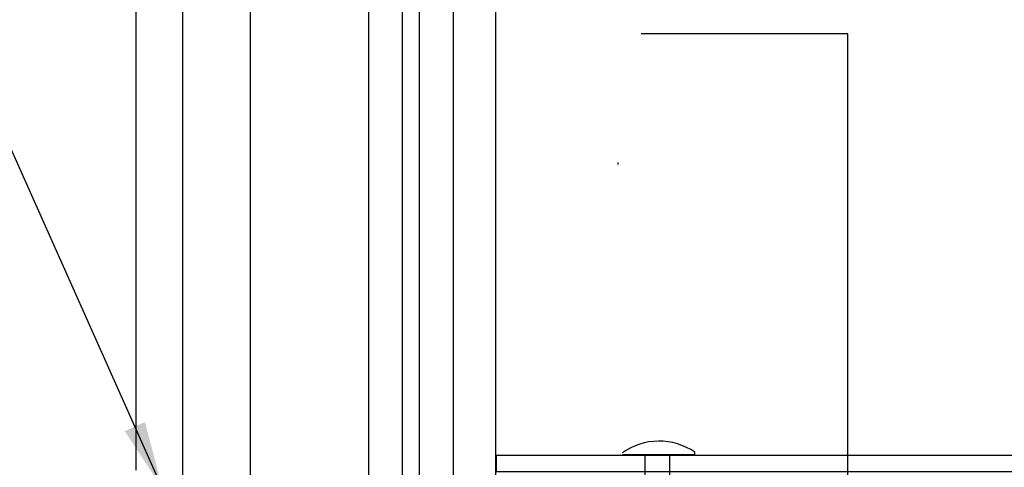
# Model space of a CAD drawing. Extents: x -7.4 to 7.4, y -9.8 to 9.8.
# Drawn here: x -4.2 to -0.6, y 1.8 to 3.4 of the extents above; entities that cross this region are included whole.
import ezdxf

# ---------------------------------------------------------------- set-up
doc = ezdxf.new("R2010")
doc.units = 0
doc.header["$MEASUREMENT"] = 0
doc.layers.get('0').update_dxf_attribs({"linetype": 'CONTINUOUS'})
doc.styles.get("Standard").update_dxf_attribs({"font": 'times.ttf'})
doc.dimstyles.get("Standard").update_dxf_attribs({"dimtxt": 0.15, "dimasz": 0.25, "dimexe": 0.125, "dimexo": 0.0625, "dimgap": 0.0625, "dimtad": 1, "dimtih": 1, "dimtoh": 1, "dimdec": 4, "dimrnd": 0.1, "dimdsep": 46, "dimtxsty": 'Standard', "dimcen": 0.09, "dimclrd": 7, "dimclre": 7, "dimclrt": 7, "dimadec": 0, "dimazin": 0, "dimtfac": 1, "dimtdec": 4, "dimtmove": 0, "dimatfit": 0, "dimfxl": 1, "dimtolj": 1, "dimtzin": 0, "dimarcsym": 0})

# ---------------------------------------------------------------- blocks, each defined once
blk = doc.blocks.new('*E54')
at = {"color": 5, "linetype": 'Continuous', "elevation": -0.354289}
for points in [[(-2.443694, 1.824933), (3.553116, 1.824933), (3.553116, -0.983019)], [(3.490616, -0.983019), (3.490616, 1.762433), (-2.443694, 1.762433), (-2.443694, 1.824933)]]:
    blk.add_lwpolyline(points, dxfattribs=at)

msp = doc.modelspace()

# ---------------------------------------------------------------- linework, layer by layer
at = {"color": 1, "linetype": 'Continuous'}
for p, q in [((-3.776, 1.769357, -0.354289), (-3.776, 5.90919, -0.354289)), ((-2.446221, -0.74618, -0.354289), (-2.446221, 5.90919, -0.354289))]:
    msp.add_line(p, q, dxfattribs=at)
at = {"color": 4, "linetype": 'Continuous'}
for p, q in [((-3.604293, 5.90919, -0.354289), (-3.604293, 1.26455, -0.257504)), ((-3.354293, 5.90919, -0.354289), (-3.354293, 1.26455, -0.256379)), ((-2.916793, 5.90919, -0.354289), (-2.916793, 1.26455, -0.256379)), ((-2.791793, 5.90919, -0.354289), (-2.791793, 1.26455, -0.256379)), ((-2.729293, 5.90919, -0.354289), (-2.729293, 1.26455, -0.256379)), ((-2.604293, 5.90919, -0.354289), (-2.604293, 1.26455, -0.257504))]:
    msp.add_line(p, q, dxfattribs=at)
at = {"color": 7, "linetype": 'Continuous'}
for p, q in [((-1.993313, 2.898808, -0.354289), (-1.993313, 2.905537, -0.239713)), ((-1.977887, 1.826728, -0.354289), (-1.710645, 1.826728, -0.354289)), ((-1.894712, 1.827758, -0.354289), (-1.894712, 1.399864, -0.010213)), ((-1.867337, 1.824417, -0.239713), (-1.776792, 1.825492, -0.239713)), ((-1.804212, 1.827758, -0.354289), (-1.804212, 1.400939, -0.010213)), ((-1.710645, 1.826728, -0.354289), (-1.710645, 1.835288, -0.239713))]:
    msp.add_line(p, q, dxfattribs=at)
msp.add_ellipse((-1.842988, 1.673173, -0.354289), major_axis=(0.219454, 0.000024), ratio=0.92607401, start_param=0.92260629, end_param=2.23323298, dxfattribs=at)

# ---------------------------------------------------------------- block references
at = {"color": 5, "linetype": 'Continuous'}
msp.add_blockref('*E54', (0, 0), dxfattribs=at)

# ---------------------------------------------------------------- leaders
at = {"color": 7, "linetype": 'Continuous'}
for points in [[(-3.678508, 1.701883, -0.354289), (-4.64011, 3.854039, -0.354289), (-4.89011, 3.854039, -0.354289), (-5.404109, 3.854039, -0.354289)], [(-1.144765, 1.442403, -0.354289), (-1.144765, 3.380869, -0.354289), (-1.394765, 3.380869, -0.354289), (-1.908764, 3.380869, -0.354289)]]:
    msp.add_leader(points, dimstyle='Standard', override={"dimtad": 0, "dimtih": 65535, "dimtoh": 65535}, dxfattribs=at)

doc.saveas('drawing.dxf')
